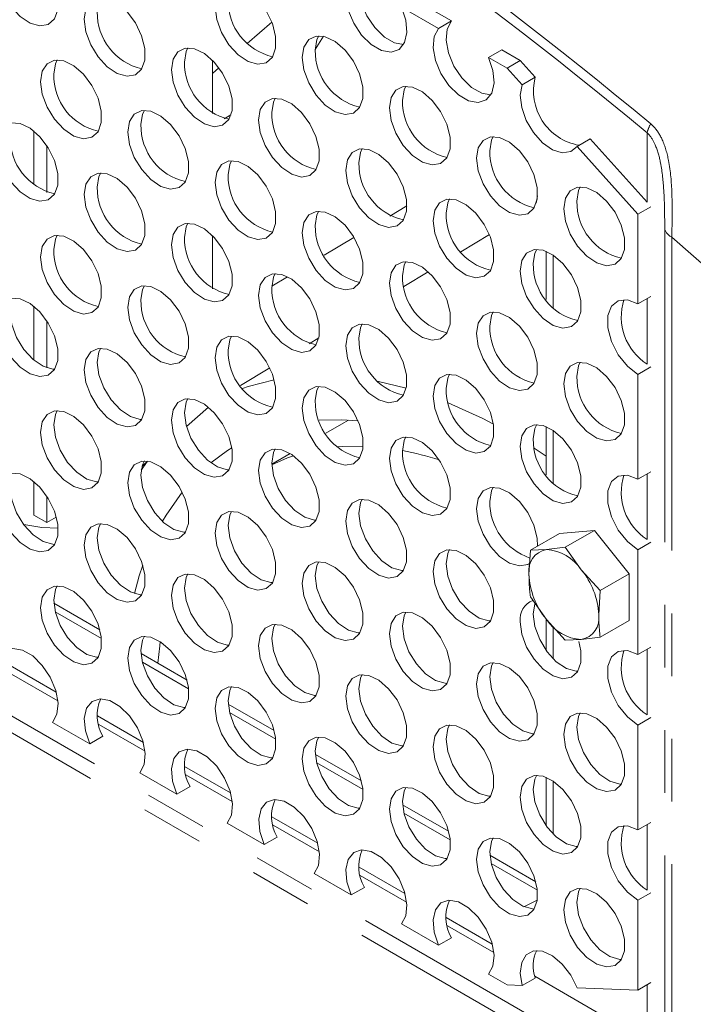
# Model space of a CAD drawing. Units: millimetres. Extents: x 7 to 835, y 10 to 581.
# Drawn here: x 740 to 754, y 520 to 540 of the extents above; entities that cross this region are included whole.
import ezdxf

# ---------------------------------------------------------------- set-up
doc = ezdxf.new("R2010")
doc.units = ezdxf.units.MM
doc.linetypes.add('PHANTOM', pattern=[12.7, 6.35, -1.27, 1.27, -1.27, 1.27, -1.27])

msp = doc.modelspace()

# ---------------------------------------------------------------- linework, layer by layer
at = {"color": 7, "linetype": 'Continuous', "lineweight": 0}
for p, q in [((748.280754, 540.171464), (749.033016, 539.737192)), ((748.015589, 540.018387), (748.767851, 539.584115)), ((745.388537, 539.714804), (744.889121, 539.282929)), ((748.767851, 539.584115), (749.033016, 539.737192)), ((746.270437, 539.155629), (746.433441, 539.427255)), ((750.048521, 539.150954), (749.783356, 538.997877)), ((750.048521, 539.150954), (750.424652, 538.933818)), ((744.184434, 538.94101), (744.184434, 537.864152)), ((749.783356, 538.997877), (750.159487, 538.780741)), ((750.159487, 538.780741), (750.424652, 538.933818)), ((750.424652, 538.933818), (750.727408, 538.596014)), ((744.316303, 538.78758), (744.184434, 538.673545)), ((750.462243, 538.442937), (750.159487, 538.780741)), ((750.727408, 538.596014), (750.462243, 538.442937)), ((744.558015, 537.832932), (744.424946, 537.756724)), ((740.560512, 536.42053), (740.560512, 537.509974)), ((751.579601, 537.196231), (751.844766, 537.349307)), ((751.844766, 537.349307), (752.997457, 536.063178)), ((740.825677, 536.262974), (740.825677, 537.212542)), ((752.811137, 535.822129), (751.579601, 537.196231)), ((750.776858, 536.192977), (750.750272, 536.043186)), ((750.716642, 535.964161), (750.69468, 535.950849)), ((753.072778, 535.973171), (752.811137, 535.822129)), ((752.811137, 535.822129), (752.811137, 534.004226)), ((744.184434, 535.389057), (744.184434, 534.312199)), ((749.799565, 535.408276), (749.220582, 535.057326)), ((750.948488, 535.071059), (750.948488, 534.09015)), ((748.559026, 534.656324), (748.063966, 534.356244)), ((752.811137, 534.004226), (753.072778, 534.155269)), ((740.560512, 532.868577), (740.560512, 533.958021)), ((740.825677, 532.711022), (740.825677, 533.66059)), ((746.343433, 533.313344), (746.148469, 533.195166)), ((745.345672, 532.708551), (744.751276, 532.348258)), ((753.072778, 532.726322), (752.811137, 532.57528)), ((752.811137, 532.57528), (752.811137, 530.452274)), ((747.52538, 532.440598), (748.112402, 532.298382)), ((744.103478, 531.910904), (743.660147, 531.5178)), ((746.846298, 531.596689), (746.480761, 531.385668)), ((746.943829, 531.650913), (746.846298, 531.596689)), ((750.948488, 531.519107), (750.948488, 530.538197)), ((750.709462, 531.078612), (750.948488, 530.919961)), ((745.760758, 530.970019), (745.386858, 530.754172)), ((742.741757, 530.635298), (742.867302, 530.814781)), ((742.870066, 530.817231), (742.759854, 530.719505)), ((752.811137, 530.452274), (753.072778, 530.603316)), ((740.560512, 529.726394), (740.560512, 530.406069)), ((740.825677, 529.573318), (740.825677, 530.108637)), ((740.560512, 529.726394), (740.825677, 529.573318)), ((741.018577, 529.684677), (740.825677, 529.573318)), ((751.220147, 529.351713), (750.630739, 529.011456)), ((751.927254, 529.414939), (751.220147, 529.351713)), ((751.927254, 529.414939), (751.337846, 529.074682)), ((752.63436, 528.535305), (751.927254, 529.414939)), ((751.337846, 529.074682), (750.954982, 529.026148)), ((751.662089, 528.617944), (751.337846, 529.074682)), ((753.072778, 529.17437), (752.811137, 529.023327)), ((750.630739, 529.011456), (750.601428, 528.523105)), ((750.954982, 529.026148), (750.630739, 529.011456)), ((752.811137, 529.023327), (752.811137, 526.900321)), ((752.044953, 528.195048), (751.662089, 528.617944)), ((752.63436, 528.535305), (752.044953, 528.195048)), ((752.63436, 527.592445), (752.63436, 528.535305)), ((752.015642, 527.706697), (752.044953, 528.195048)), ((741.902151, 527.399607), (740.969439, 527.93805)), ((750.630739, 528.068596), (750.954982, 527.611858)), ((750.948488, 527.621005), (750.948488, 526.986245)), ((750.954982, 527.611858), (751.337846, 527.188961)), ((752.63436, 527.592445), (752.044953, 527.252187)), ((751.337846, 527.188961), (751.662089, 527.203654)), ((751.662089, 527.203654), (752.044953, 527.252187)), ((743.669918, 526.379097), (742.737206, 526.91754)), ((752.811137, 526.900321), (753.072778, 527.051364)), ((745.437685, 525.358586), (744.504973, 525.89703)), ((741.696783, 525.089853), (740.944521, 525.524124)), ((753.072778, 525.622417), (752.811137, 525.471375)), ((752.811137, 525.471375), (752.811137, 523.348369)), ((741.961948, 525.242929), (741.696783, 525.089853)), ((747.205452, 524.338076), (746.27274, 524.87652)), ((743.46455, 524.069342), (742.712288, 524.503614)), ((750.948488, 524.415202), (750.948488, 523.434292)), ((743.729715, 524.222419), (743.46455, 524.069342)), ((748.973219, 523.317566), (748.040507, 523.85601)), ((752.811137, 523.348369), (753.072778, 523.499411)), ((745.232317, 523.048832), (744.480055, 523.483104)), ((745.497482, 523.201909), (745.232317, 523.048832)), ((750.740986, 522.297056), (749.808274, 522.835499)), ((747.000084, 522.028322), (746.247822, 522.462594)), ((747.265249, 522.181399), (747.000084, 522.028322)), ((753.072778, 522.070465), (752.811137, 521.919422)), ((752.811137, 521.919422), (752.811137, 520.10152)), ((748.767851, 521.007812), (748.015589, 521.442084)), ((749.033016, 521.160889), (748.767851, 521.007812)), ((750.159487, 520.204438), (749.783356, 520.421574)), ((750.462243, 520.192687), (750.727024, 520.345542)), ((750.159487, 520.204438), (750.462243, 520.192687)), ((751.579601, 520.149319), (752.811137, 520.10152)), ((752.811137, 520.10152), (753.072778, 520.252562))]:
    msp.add_line(p, q, dxfattribs=at)
at = {"color": 8, "linetype": 'PHANTOM', "lineweight": 0}
for p, q in [((752.997457, 536.063178), (752.997457, 537.471615)), ((747.781789, 535.784886), (748.126542, 535.989551)), ((753.354814, 535.524305), (753.354814, 518.661804)), ((746.447669, 534.992875), (747.053188, 535.352346)), ((753.497757, 535.354314), (753.497757, 518.491812)), ((751.094935, 534.992483), (751.094935, 533.916102)), ((745.387201, 534.36332), (745.70629, 534.552749)), ((752.997457, 532.779698), (752.997457, 534.111786)), ((752.78952, 518.33536), (730.003307, 531.489561)), ((751.094935, 531.440531), (751.094935, 530.36415)), ((752.713758, 518.039072), (729.927546, 531.193273)), ((752.997457, 529.227745), (752.997457, 530.559834)), ((741.934551, 527.225836), (740.996369, 527.767437)), ((751.094935, 527.457271), (751.094935, 526.812197)), ((752.997457, 525.675793), (752.997457, 527.007881)), ((743.702318, 526.205326), (742.764136, 526.746927)), ((741.017463, 526.136894), (740.085367, 526.674981)), ((740.111936, 526.504034), (741.050448, 525.962242)), ((745.470085, 525.184816), (744.531903, 525.726417)), ((742.78523, 525.116384), (741.853134, 525.654471)), ((741.879703, 525.483524), (742.818215, 524.941732)), ((747.237852, 524.164305), (746.29967, 524.705907)), ((744.552997, 524.095874), (743.620901, 524.633961)), ((743.647469, 524.463014), (744.585982, 523.921222)), ((751.094935, 524.336625), (751.094935, 523.260245)), ((749.005619, 523.143795), (748.067437, 523.685396)), ((746.320763, 523.075364), (745.388668, 523.613451)), ((745.415236, 523.442503), (746.353749, 522.900712)), ((752.997457, 522.12384), (752.997457, 523.455929)), ((748.08853, 522.054854), (747.156435, 522.592941)), ((750.773386, 522.123285), (749.835204, 522.664886)), ((747.183003, 522.421993), (748.121516, 521.880202)), ((750.498818, 521.789624), (750.770779, 521.925433)), ((749.856297, 521.034343), (748.924202, 521.572431)), ((748.95077, 521.401483), (749.889283, 520.859691)), ((750.718537, 520.380973), (752.978923, 519.07608)), ((752.997457, 519.086783), (752.997457, 520.20908))]:
    msp.add_line(p, q, dxfattribs=at)
at = {"color": 7, "linetype": 'Continuous', "lineweight": 0, "flags": 128}
for points in [[(739.81805, 540.790503), (739.851574, 540.539161), (739.948513, 540.27635), (740.098361, 540.030549), (740.284882, 539.828396), (740.487862, 539.691796), (740.685305, 539.635552), (740.855815, 539.665759), (740.980915, 539.779143), (741.047048, 539.963418), (741.047048, 540.198615), (740.980915, 540.459247), (740.855815, 540.717069), (740.685305, 540.944143), (740.487862, 541.115861), (740.284882, 541.213617), (740.098361, 541.226815), (739.948513, 541.154027), (739.851574, 541.003139), (739.81805, 540.790503)], [(748.057315, 539.25761), (747.876225, 539.292263), (747.669777, 539.411443), (747.474822, 539.602419), (747.313065, 539.84393), (747.202515, 540.109087), (747.15548, 540.368368), (747.177198, 540.592906), (747.265249, 540.757702)], [(744.237467, 540.015203), (744.270991, 539.763861), (744.36793, 539.50105), (744.517779, 539.25525), (744.704299, 539.053097), (744.907279, 538.916496), (745.104722, 538.860252), (745.275232, 538.890459), (745.400332, 539.003844), (745.466466, 539.188119), (745.466466, 539.423316), (745.400332, 539.683947), (745.275232, 539.94177), (745.104722, 540.168843), (744.907279, 540.340562), (744.704299, 540.438318), (744.517779, 540.451516), (744.36793, 540.378728), (744.270991, 540.22784), (744.237467, 540.015203)], [(748.015589, 540.018387), (748.10364, 539.751929), (748.125357, 539.502317), (748.078322, 539.297341), (747.967772, 539.159823), (747.806015, 539.105073), (747.61106, 539.139186), (747.404612, 539.258366), (747.209657, 539.449343), (747.0479, 539.690853), (746.93735, 539.95601), (746.890315, 540.215291), (746.912033, 540.439829), (747.000084, 540.604626)], [(741.585817, 539.769992), (741.619341, 539.51865), (741.71628, 539.255839), (741.866128, 539.010039), (742.052649, 538.807886), (742.255629, 538.671285), (742.453072, 538.615041), (742.623582, 538.645248), (742.748682, 538.758633), (742.814815, 538.942908), (742.814815, 539.178105), (742.748682, 539.438736), (742.623582, 539.696558), (742.453072, 539.923632), (742.255629, 540.095351), (742.052649, 540.193107), (741.866128, 540.206305), (741.71628, 540.133516), (741.619341, 539.982629), (741.585817, 539.769992)], [(749.825082, 538.2371), (749.643992, 538.271753), (749.437544, 538.390932), (749.242589, 538.581909), (749.080832, 538.82342), (748.970282, 539.088576), (748.923247, 539.347857), (748.944965, 539.572396), (749.033016, 539.737192)], [(749.783356, 538.997877), (749.871407, 538.731419), (749.893124, 538.481806), (749.846089, 538.276831), (749.735539, 538.139312), (749.573782, 538.084562), (749.378827, 538.118676), (749.172379, 538.237856), (748.977424, 538.428832), (748.815667, 538.670343), (748.705117, 538.9355), (748.658082, 539.194781), (748.679799, 539.419319), (748.767851, 539.584115)], [(746.005234, 538.994693), (746.038758, 538.743351), (746.135697, 538.48054), (746.285546, 538.23474), (746.472066, 538.032586), (746.675046, 537.895986), (746.872489, 537.839742), (747.042999, 537.869949), (747.168099, 537.983334), (747.234233, 538.167609), (747.234233, 538.402806), (747.168099, 538.663437), (747.042999, 538.921259), (746.872489, 539.148333), (746.675046, 539.320052), (746.472066, 539.417807), (746.285546, 539.431006), (746.135697, 539.358217), (746.038758, 539.207329), (746.005234, 538.994693)], [(746.270399, 539.14777), (746.303923, 539.360406), (746.339639, 539.436217)], [(743.353584, 538.749482), (743.387108, 538.49814), (743.484046, 538.235329), (743.633895, 537.989529), (743.820416, 537.787375), (744.023396, 537.650775), (744.220839, 537.594531), (744.391349, 537.624738), (744.516449, 537.738123), (744.582582, 537.922398), (744.582582, 538.157595), (744.516449, 538.418226), (744.391349, 538.676048), (744.220839, 538.903122), (744.023396, 539.074841), (743.820416, 539.172596), (743.633895, 539.185795), (743.484046, 539.113006), (743.387108, 538.962118), (743.353584, 538.749482)], [(743.618749, 538.902559), (743.652273, 539.115195), (743.687988, 539.191006)], [(740.701933, 538.504271), (740.735457, 538.252929), (740.832396, 537.990118), (740.982245, 537.744318), (741.168765, 537.542164), (741.371745, 537.405564), (741.569188, 537.34932), (741.739698, 537.379527), (741.864798, 537.492912), (741.930932, 537.677187), (741.930932, 537.912384), (741.864798, 538.173015), (741.739698, 538.430837), (741.569188, 538.657911), (741.371745, 538.82963), (741.168765, 538.927385), (740.982245, 538.940584), (740.832396, 538.867795), (740.735457, 538.716907), (740.701933, 538.504271)], [(740.967098, 538.657348), (741.000622, 538.869984), (741.036338, 538.945795)], [(747.773001, 537.974183), (747.806525, 537.722841), (747.903464, 537.46003), (748.053313, 537.21423), (748.239833, 537.012076), (748.442813, 536.875476), (748.640256, 536.819232), (748.810766, 536.849439), (748.935866, 536.962824), (749.002, 537.147099), (749.002, 537.382296), (748.935866, 537.642927), (748.810766, 537.900749), (748.640256, 538.127823), (748.442813, 538.299542), (748.239833, 538.397297), (748.053313, 538.410496), (747.903464, 538.337707), (747.806525, 538.186819), (747.773001, 537.974183)], [(748.038166, 538.12726), (748.07169, 538.339896), (748.107406, 538.415707)], [(750.462243, 538.442937), (750.424781, 538.233903), (750.454059, 537.984766), (750.54692, 537.722407), (750.693344, 537.475132), (750.877534, 537.269621), (751.079615, 537.128046), (751.277786, 537.065682), (751.450666, 537.089258), (751.579601, 537.196231)], [(745.121351, 537.728972), (745.154875, 537.47763), (745.251813, 537.214819), (745.401662, 536.969019), (745.588183, 536.766865), (745.791163, 536.630265), (745.988606, 536.574021), (746.159116, 536.604228), (746.284216, 536.717613), (746.350349, 536.901888), (746.350349, 537.137085), (746.284216, 537.397716), (746.159116, 537.655538), (745.988606, 537.882612), (745.791163, 538.054331), (745.588183, 538.152086), (745.401662, 538.165285), (745.251813, 538.092496), (745.154875, 537.941608), (745.121351, 537.728972)], [(745.386516, 537.882049), (745.42004, 538.094685), (745.455755, 538.170496)], [(742.4697, 537.483761), (742.503224, 537.232419), (742.600163, 536.969608), (742.750012, 536.723808), (742.936532, 536.521654), (743.139512, 536.385054), (743.336955, 536.32881), (743.507465, 536.359017), (743.632565, 536.472402), (743.698699, 536.656677), (743.698699, 536.891874), (743.632565, 537.152505), (743.507465, 537.410327), (743.336955, 537.637401), (743.139512, 537.80912), (742.936532, 537.906875), (742.750012, 537.920074), (742.600163, 537.847285), (742.503224, 537.696397), (742.4697, 537.483761)], [(742.734865, 537.636838), (742.768389, 537.849474), (742.804105, 537.925285)], [(739.81805, 537.23855), (739.851574, 536.987208), (739.948513, 536.724397), (740.098361, 536.478597), (740.284882, 536.276443), (740.487862, 536.139843), (740.685305, 536.083599), (740.855815, 536.113806), (740.980915, 536.227191), (741.047048, 536.411466), (741.047048, 536.646663), (740.980915, 536.907294), (740.855815, 537.165116), (740.685305, 537.39219), (740.487862, 537.563909), (740.284882, 537.661664), (740.098361, 537.674863), (739.948513, 537.602074), (739.851574, 537.451186), (739.81805, 537.23855)], [(749.540768, 536.953673), (749.574292, 536.702331), (749.671231, 536.43952), (749.82108, 536.19372), (750.0076, 535.991566), (750.21058, 535.854966), (750.408023, 535.798722), (750.578533, 535.828929), (750.703633, 535.942314), (750.769767, 536.126589), (750.769767, 536.361786), (750.703633, 536.622417), (750.578533, 536.880239), (750.408023, 537.107313), (750.21058, 537.279032), (750.0076, 537.376787), (749.82108, 537.389986), (749.671231, 537.317197), (749.574292, 537.166309), (749.540768, 536.953673)], [(749.805933, 537.10675), (749.839457, 537.319386), (749.875173, 537.395197)], [(746.889118, 536.708462), (746.922642, 536.45712), (747.01958, 536.194309), (747.169429, 535.948509), (747.35595, 535.746355), (747.55893, 535.609755), (747.756373, 535.553511), (747.926883, 535.583718), (748.051983, 535.697103), (748.118116, 535.881378), (748.118116, 536.116575), (748.051983, 536.377206), (747.926883, 536.635028), (747.756373, 536.862102), (747.55893, 537.033821), (747.35595, 537.131576), (747.169429, 537.144775), (747.01958, 537.071986), (746.922642, 536.921098), (746.889118, 536.708462)], [(747.154283, 536.861539), (747.187807, 537.074175), (747.223522, 537.149986)], [(744.237467, 536.463251), (744.270991, 536.211909), (744.36793, 535.949098), (744.517779, 535.703298), (744.704299, 535.501144), (744.907279, 535.364544), (745.104722, 535.3083), (745.275232, 535.338507), (745.400332, 535.451892), (745.466466, 535.636167), (745.466466, 535.871364), (745.400332, 536.131995), (745.275232, 536.389817), (745.104722, 536.616891), (744.907279, 536.78861), (744.704299, 536.886365), (744.517779, 536.899564), (744.36793, 536.826775), (744.270991, 536.675887), (744.237467, 536.463251)], [(744.502632, 536.616327), (744.536156, 536.828964), (744.571872, 536.904775)], [(741.585817, 536.21804), (741.619341, 535.966698), (741.71628, 535.703887), (741.866128, 535.458086), (742.052649, 535.255933), (742.255629, 535.119333), (742.453072, 535.063089), (742.623582, 535.093296), (742.748682, 535.206681), (742.814815, 535.390956), (742.814815, 535.626153), (742.748682, 535.886784), (742.623582, 536.144606), (742.453072, 536.37168), (742.255629, 536.543399), (742.052649, 536.641154), (741.866128, 536.654353), (741.71628, 536.581564), (741.619341, 536.430676), (741.585817, 536.21804)], [(741.850982, 536.371116), (741.884506, 536.583753), (741.920221, 536.659564)], [(751.308535, 535.933163), (751.342059, 535.681821), (751.438998, 535.41901), (751.588847, 535.17321), (751.775367, 534.971056), (751.978347, 534.834456), (752.17579, 534.778212), (752.3463, 534.808419), (752.4714, 534.921804), (752.537533, 535.106079), (752.537533, 535.341276), (752.4714, 535.601907), (752.3463, 535.859729), (752.17579, 536.086803), (751.978347, 536.258522), (751.775367, 536.356277), (751.588847, 536.369476), (751.438998, 536.296687), (751.342059, 536.145799), (751.308535, 535.933163)], [(751.5737, 536.086239), (751.607224, 536.298876), (751.64294, 536.374687)], [(748.656885, 535.687952), (748.690409, 535.43661), (748.787347, 535.173799), (748.937196, 534.927998), (749.123717, 534.725845), (749.326696, 534.589245), (749.524139, 534.533001), (749.69465, 534.563208), (749.81975, 534.676593), (749.885883, 534.860868), (749.885883, 535.096065), (749.81975, 535.356696), (749.69465, 535.614518), (749.524139, 535.841592), (749.326696, 536.013311), (749.123717, 536.111066), (748.937196, 536.124264), (748.787347, 536.051476), (748.690409, 535.900588), (748.656885, 535.687952)], [(748.92205, 535.841028), (748.955574, 536.053665), (748.991289, 536.129476)], [(746.005234, 535.442741), (746.038758, 535.191399), (746.135697, 534.928588), (746.285546, 534.682787), (746.472066, 534.480634), (746.675046, 534.344034), (746.872489, 534.28779), (747.042999, 534.317997), (747.168099, 534.431381), (747.234233, 534.615657), (747.234233, 534.850854), (747.168099, 535.111485), (747.042999, 535.369307), (746.872489, 535.596381), (746.675046, 535.7681), (746.472066, 535.865855), (746.285546, 535.879053), (746.135697, 535.806265), (746.038758, 535.655377), (746.005234, 535.442741)], [(746.270399, 535.595817), (746.303923, 535.808453), (746.339639, 535.884265)], [(743.353584, 535.19753), (743.387108, 534.946188), (743.484046, 534.683377), (743.633895, 534.437576), (743.820416, 534.235423), (744.023396, 534.098823), (744.220839, 534.042579), (744.391349, 534.072786), (744.516449, 534.18617), (744.582582, 534.370446), (744.582582, 534.605643), (744.516449, 534.866274), (744.391349, 535.124096), (744.220839, 535.35117), (744.023396, 535.522889), (743.820416, 535.620644), (743.633895, 535.633842), (743.484046, 535.561054), (743.387108, 535.410166), (743.353584, 535.19753)], [(743.618749, 535.350606), (743.652273, 535.563242), (743.687988, 535.639054)], [(740.701933, 534.952319), (740.735457, 534.700977), (740.832396, 534.438166), (740.982245, 534.192365), (741.168765, 533.990212), (741.371745, 533.853612), (741.569188, 533.797368), (741.739698, 533.827575), (741.864798, 533.940959), (741.930932, 534.125235), (741.930932, 534.360431), (741.864798, 534.621063), (741.739698, 534.878885), (741.569188, 535.105959), (741.371745, 535.277678), (741.168765, 535.375433), (740.982245, 535.388631), (740.832396, 535.315843), (740.735457, 535.164955), (740.701933, 534.952319)], [(740.967098, 535.105395), (741.000622, 535.318031), (741.036338, 535.393843)], [(750.424652, 534.667442), (750.458176, 534.4161), (750.555114, 534.153289), (750.704963, 533.907488), (750.891484, 533.705335), (751.094463, 533.568735), (751.291906, 533.512491), (751.462417, 533.542698), (751.587517, 533.656082), (751.65365, 533.840358), (751.65365, 534.075555), (751.587517, 534.336186), (751.462417, 534.594008), (751.291906, 534.821082), (751.094463, 534.992801), (750.891484, 535.090556), (750.704963, 535.103754), (750.555114, 535.030966), (750.458176, 534.880078), (750.424652, 534.667442)], [(750.689817, 534.820518), (750.723341, 535.033154), (750.759056, 535.108966)], [(747.773001, 534.422231), (747.806525, 534.170889), (747.903464, 533.908078), (748.053313, 533.662277), (748.239833, 533.460124), (748.442813, 533.323524), (748.640256, 533.26728), (748.810766, 533.297487), (748.935866, 533.410871), (749.002, 533.595147), (749.002, 533.830343), (748.935866, 534.090975), (748.810766, 534.348797), (748.640256, 534.575871), (748.442813, 534.747589), (748.239833, 534.845345), (748.053313, 534.858543), (747.903464, 534.785755), (747.806525, 534.634867), (747.773001, 534.422231)], [(748.038166, 534.575307), (748.07169, 534.787943), (748.107406, 534.863755)], [(745.121351, 534.17702), (745.154875, 533.925678), (745.251813, 533.662867), (745.401662, 533.417066), (745.588183, 533.214913), (745.791163, 533.078313), (745.988606, 533.022069), (746.159116, 533.052276), (746.284216, 533.16566), (746.350349, 533.349936), (746.350349, 533.585132), (746.284216, 533.845764), (746.159116, 534.103586), (745.988606, 534.33066), (745.791163, 534.502378), (745.588183, 534.600134), (745.401662, 534.613332), (745.251813, 534.540544), (745.154875, 534.389656), (745.121351, 534.17702)], [(745.386516, 534.330096), (745.42004, 534.542732), (745.455755, 534.618544)], [(742.4697, 533.931809), (742.503224, 533.680467), (742.600163, 533.417656), (742.750012, 533.171855), (742.936532, 532.969702), (743.139512, 532.833102), (743.336955, 532.776858), (743.507465, 532.807065), (743.632565, 532.920449), (743.698699, 533.104724), (743.698699, 533.339921), (743.632565, 533.600553), (743.507465, 533.858375), (743.336955, 534.085449), (743.139512, 534.257167), (742.936532, 534.354923), (742.750012, 534.368121), (742.600163, 534.295333), (742.503224, 534.144445), (742.4697, 533.931809)], [(742.734865, 534.084885), (742.768389, 534.297521), (742.804105, 534.373333)], [(739.81805, 533.686598), (739.851574, 533.899234), (739.948513, 534.050122), (740.098361, 534.12291), (740.284882, 534.109712), (740.487862, 534.011956), (740.685305, 533.840237), (740.855815, 533.613164), (740.980915, 533.355341), (741.047048, 533.09471), (741.047048, 532.859513), (740.980915, 532.675238), (740.855815, 532.561853), (740.685305, 532.531646), (740.487862, 532.58789), (740.284882, 532.724491), (740.098361, 532.926644), (739.948513, 533.172444), (739.851574, 533.435256), (739.81805, 533.686598)], [(752.811137, 532.57528), (752.599523, 532.74053), (752.413432, 532.972025), (752.275311, 533.241842), (752.201818, 533.517438), (752.201818, 533.765572), (752.275311, 533.956315), (752.413432, 534.066661), (752.599523, 534.083301), (752.811137, 534.004226)], [(740.083215, 533.839674), (740.116739, 533.588332), (740.213678, 533.325521), (740.363526, 533.079721), (740.550047, 532.877567), (740.753027, 532.740967), (740.95047, 532.684723), (740.986247, 532.683793)], [(749.540768, 533.401721), (749.574292, 533.150379), (749.671231, 532.887568), (749.82108, 532.641767), (750.0076, 532.439614), (750.21058, 532.303013), (750.408023, 532.246769), (750.578533, 532.276977), (750.703633, 532.390361), (750.769767, 532.574636), (750.769767, 532.809833), (750.703633, 533.070464), (750.578533, 533.328287), (750.408023, 533.555361), (750.21058, 533.727079), (750.0076, 533.824835), (749.82108, 533.838033), (749.671231, 533.765245), (749.574292, 533.614357), (749.540768, 533.401721)], [(749.805933, 533.554797), (749.839457, 533.767433), (749.875173, 533.843244)], [(746.889118, 533.156509), (746.922642, 532.905167), (747.01958, 532.642356), (747.169429, 532.396556), (747.35595, 532.194403), (747.55893, 532.057802), (747.756373, 532.001558), (747.926883, 532.031765), (748.051983, 532.14515), (748.118116, 532.329425), (748.118116, 532.564622), (748.051983, 532.825253), (747.926883, 533.083076), (747.756373, 533.310149), (747.55893, 533.481868), (747.35595, 533.579624), (747.169429, 533.592822), (747.01958, 533.520034), (746.922642, 533.369146), (746.889118, 533.156509)], [(747.154283, 533.309586), (747.187807, 533.522222), (747.223522, 533.598033)], [(744.237467, 532.911298), (744.270991, 532.659956), (744.36793, 532.397145), (744.517779, 532.151345), (744.704299, 531.949192), (744.907279, 531.812591), (745.104722, 531.756347), (745.275232, 531.786554), (745.400332, 531.899939), (745.466466, 532.084214), (745.466466, 532.319411), (745.400332, 532.580042), (745.275232, 532.837864), (745.104722, 533.064938), (744.907279, 533.236657), (744.704299, 533.334413), (744.517779, 533.347611), (744.36793, 533.274822), (744.270991, 533.123935), (744.237467, 532.911298)], [(744.502632, 533.064375), (744.536156, 533.277011), (744.571872, 533.352822)], [(741.585817, 532.666087), (741.619341, 532.878724), (741.71628, 533.029611), (741.866128, 533.1024), (742.052649, 533.089201), (742.255629, 532.991446), (742.453072, 532.819727), (742.623582, 532.592653), (742.748682, 532.334831), (742.814815, 532.0742), (742.814815, 531.839003), (742.748682, 531.654728), (742.623582, 531.541343), (742.453072, 531.511136), (742.255629, 531.56738), (742.052649, 531.70398), (741.866128, 531.906134), (741.71628, 532.151934), (741.619341, 532.414745), (741.585817, 532.666087)], [(741.920221, 533.107611), (741.884506, 533.0318), (741.850982, 532.819164)], [(741.850982, 532.819164), (741.884506, 532.567822), (741.981445, 532.305011), (742.131293, 532.05921), (742.317814, 531.857057), (742.520794, 531.720457), (742.718237, 531.664213), (742.754014, 531.663283)], [(751.308535, 532.38121), (751.342059, 532.129868), (751.438998, 531.867057), (751.588847, 531.621257), (751.775367, 531.419103), (751.978347, 531.282503), (752.17579, 531.226259), (752.3463, 531.256466), (752.4714, 531.369851), (752.537533, 531.554126), (752.537533, 531.789323), (752.4714, 532.049954), (752.3463, 532.307776), (752.17579, 532.53485), (751.978347, 532.706569), (751.775367, 532.804325), (751.588847, 532.817523), (751.438998, 532.744734), (751.342059, 532.593847), (751.308535, 532.38121)], [(751.5737, 532.534287), (751.607224, 532.746923), (751.64294, 532.822734)], [(744.79631, 532.286902), (744.911633, 532.327307), (745.43668, 532.466244)], [(748.656885, 532.135999), (748.690409, 531.884657), (748.787347, 531.621846), (748.937196, 531.376046), (749.123717, 531.173892), (749.326696, 531.037292), (749.524139, 530.981048), (749.69465, 531.011255), (749.81975, 531.12464), (749.885883, 531.308915), (749.885883, 531.544112), (749.81975, 531.804743), (749.69465, 532.062565), (749.524139, 532.289639), (749.326696, 532.461358), (749.123717, 532.559113), (748.937196, 532.572312), (748.787347, 532.499523), (748.690409, 532.348635), (748.656885, 532.135999)], [(748.92205, 532.289076), (748.955574, 532.501712), (748.991289, 532.577523)], [(746.005234, 531.890788), (746.038758, 531.639446), (746.135697, 531.376635), (746.285546, 531.130835), (746.472066, 530.928681), (746.675046, 530.792081), (746.872489, 530.735837), (747.042999, 530.766044), (747.168099, 530.879429), (747.234233, 531.063704), (747.234233, 531.298901), (747.168099, 531.559532), (747.042999, 531.817354), (746.872489, 532.044428), (746.675046, 532.216147), (746.472066, 532.313902), (746.285546, 532.327101), (746.135697, 532.254312), (746.038758, 532.103424), (746.005234, 531.890788)], [(746.270399, 532.043865), (746.303923, 532.256501), (746.339639, 532.332312)], [(743.353584, 531.645577), (743.387108, 531.858213), (743.484046, 532.009101), (743.633895, 532.08189), (743.820416, 532.068691), (744.023396, 531.970936), (744.220839, 531.799217), (744.391349, 531.572143), (744.516449, 531.314321), (744.582582, 531.05369), (744.582582, 530.818493), (744.516449, 530.634218), (744.391349, 530.520833), (744.220839, 530.490626), (744.023396, 530.54687), (743.820416, 530.68347), (743.633895, 530.885624), (743.484046, 531.131424), (743.387108, 531.394235), (743.353584, 531.645577)], [(743.687988, 532.087101), (743.652273, 532.01129), (743.618749, 531.798654)], [(748.965503, 532.000962), (749.668494, 531.679034), (749.882477, 531.567611)], [(740.701933, 531.400366), (740.735457, 531.613002), (740.832396, 531.76389), (740.982245, 531.836679), (741.168765, 531.82348), (741.371745, 531.725725), (741.569188, 531.554006), (741.739698, 531.326932), (741.864798, 531.06911), (741.930932, 530.808479), (741.930932, 530.573282), (741.864798, 530.389007), (741.739698, 530.275622), (741.569188, 530.245415), (741.371745, 530.301659), (741.168765, 530.438259), (740.982245, 530.640413), (740.832396, 530.886213), (740.735457, 531.149024), (740.701933, 531.400366)], [(741.036338, 531.84189), (741.000622, 531.766079), (740.967098, 531.553443)], [(743.618749, 531.798654), (743.652273, 531.547312), (743.749212, 531.284501), (743.89906, 531.0387), (744.085581, 530.836547), (744.288561, 530.699947), (744.486004, 530.643703), (744.521781, 530.642773)], [(740.967098, 531.553443), (741.000622, 531.302101), (741.097561, 531.03929), (741.24741, 530.793489), (741.43393, 530.591336), (741.63691, 530.454736), (741.834353, 530.398492), (741.870131, 530.397562)], [(746.350963, 531.644818), (746.803996, 531.656003), (747.136627, 531.637632)], [(750.424652, 531.115489), (750.458176, 530.864147), (750.555114, 530.601336), (750.704963, 530.355536), (750.891484, 530.153382), (751.094463, 530.016782), (751.291906, 529.960538), (751.462417, 529.990745), (751.587517, 530.10413), (751.65365, 530.288405), (751.65365, 530.523602), (751.587517, 530.784233), (751.462417, 531.042055), (751.291906, 531.269129), (751.094463, 531.440848), (750.891484, 531.538603), (750.704963, 531.551802), (750.555114, 531.479013), (750.458176, 531.328125), (750.424652, 531.115489)], [(750.689817, 531.268566), (750.723341, 531.481202), (750.759056, 531.557013)], [(747.773001, 530.870278), (747.806525, 530.618936), (747.903464, 530.356125), (748.053313, 530.110325), (748.239833, 529.908171), (748.442813, 529.771571), (748.640256, 529.715327), (748.810766, 529.745534), (748.935866, 529.858919), (749.002, 530.043194), (749.002, 530.278391), (748.935866, 530.539022), (748.810766, 530.796844), (748.640256, 531.023918), (748.442813, 531.195637), (748.239833, 531.293392), (748.053313, 531.306591), (747.903464, 531.233802), (747.806525, 531.082914), (747.773001, 530.870278)], [(748.038166, 531.023355), (748.07169, 531.235991), (748.107406, 531.311802)], [(744.149865, 530.784772), (744.490293, 531.035032), (744.577116, 531.089864)], [(745.455755, 531.066591), (745.42004, 530.99078), (745.386516, 530.778144)], [(746.708623, 531.107489), (746.821105, 531.115931), (747.240789, 531.121831)], [(745.121351, 530.625067), (745.154875, 530.837703), (745.251813, 530.988591), (745.401662, 531.06138), (745.588183, 531.048181), (745.791163, 530.950426), (745.988606, 530.778707), (746.159116, 530.551633), (746.284216, 530.293811), (746.350349, 530.03318), (746.350349, 529.797983), (746.284216, 529.613708), (746.159116, 529.500323), (745.988606, 529.470116), (745.791163, 529.52636), (745.588183, 529.66296), (745.401662, 529.865114), (745.251813, 530.110914), (745.154875, 530.373725), (745.121351, 530.625067)], [(745.387141, 530.745663), (745.707821, 530.88417), (745.825799, 530.925979)], [(742.4697, 530.379856), (742.503224, 530.592492), (742.600163, 530.74338), (742.750012, 530.816169), (742.936532, 530.80297), (743.139512, 530.705215), (743.336955, 530.533496), (743.507465, 530.306422), (743.632565, 530.0486), (743.698699, 529.787969), (743.698699, 529.552772), (743.632565, 529.368497), (743.507465, 529.255112), (743.336955, 529.224905), (743.139512, 529.281149), (742.936532, 529.417749), (742.750012, 529.619903), (742.600163, 529.865703), (742.503224, 530.128514), (742.4697, 530.379856)], [(742.804105, 530.82138), (742.768389, 530.745569), (742.734865, 530.532933)], [(745.386516, 530.778144), (745.42004, 530.526802), (745.516978, 530.263991), (745.666827, 530.01819), (745.853348, 529.816037), (746.056328, 529.679437), (746.253771, 529.623193), (746.289548, 529.622263)], [(739.81805, 530.134645), (739.851574, 530.347281), (739.948513, 530.498169), (740.098361, 530.570958), (740.284882, 530.557759), (740.487862, 530.460004), (740.685305, 530.288285), (740.855815, 530.061211), (740.980915, 529.803389), (741.047048, 529.542758), (741.047048, 529.307561), (740.980915, 529.123286), (740.855815, 529.009901), (740.685305, 528.979694), (740.487862, 529.035938), (740.284882, 529.172538), (740.098361, 529.374692), (739.948513, 529.620492), (739.851574, 529.883303), (739.81805, 530.134645)], [(742.734865, 530.532933), (742.768389, 530.281591), (742.865328, 530.01878), (743.015177, 529.772979), (743.201697, 529.570826), (743.404677, 529.434226), (743.60212, 529.377982), (743.637898, 529.377051)], [(752.811137, 529.023327), (752.599523, 529.188578), (752.413432, 529.420072), (752.275311, 529.68989), (752.201818, 529.965486), (752.201818, 530.21362), (752.275311, 530.404363), (752.413432, 530.514709), (752.599523, 530.531348), (752.811137, 530.452274)], [(740.083215, 530.287721), (740.116739, 530.03638), (740.213678, 529.773568), (740.363526, 529.527768), (740.550047, 529.325615), (740.753027, 529.189014), (740.95047, 529.13277), (740.986247, 529.13184)], [(750.777237, 529.096027), (750.769767, 529.257881), (750.703633, 529.518512), (750.578533, 529.776334), (750.408023, 530.003408), (750.21058, 530.175127), (750.0076, 530.272882), (749.82108, 530.286081), (749.671231, 530.213292), (749.574292, 530.062404), (749.540768, 529.849768), (749.540768, 529.849768)], [(749.805933, 530.002845), (749.839457, 530.215481), (749.875173, 530.291292)], [(743.171041, 529.598464), (743.243876, 529.722857), (743.570339, 530.192552)], [(746.889118, 529.604557), (746.922642, 529.817193), (747.01958, 529.968081), (747.169429, 530.04087), (747.35595, 530.027671), (747.55893, 529.929916), (747.756373, 529.758197), (747.926883, 529.531123), (748.051983, 529.273301), (748.118116, 529.01267), (748.118116, 528.777473), (748.051983, 528.593198), (747.926883, 528.479813), (747.756373, 528.449606), (747.55893, 528.50585), (747.35595, 528.64245), (747.169429, 528.844604), (747.01958, 529.090404), (746.922642, 529.353215), (746.889118, 529.604557)], [(747.223522, 530.046081), (747.187807, 529.97027), (747.154283, 529.757633)], [(744.237467, 529.359346), (744.270991, 529.571982), (744.36793, 529.72287), (744.517779, 529.795659), (744.704299, 529.78246), (744.907279, 529.684705), (745.104722, 529.512986), (745.275232, 529.285912), (745.400332, 529.02809), (745.466466, 528.767459), (745.466466, 528.532262), (745.400332, 528.347987), (745.275232, 528.234602), (745.104722, 528.204395), (744.907279, 528.260639), (744.704299, 528.397239), (744.517779, 528.599392), (744.36793, 528.845193), (744.270991, 529.108004), (744.237467, 529.359346)], [(744.571872, 529.80087), (744.536156, 529.725059), (744.502632, 529.512422)], [(747.154283, 529.757633), (747.187807, 529.506291), (747.284745, 529.24348), (747.434594, 528.99768), (747.621115, 528.795527), (747.824095, 528.658926), (748.021538, 528.602682), (748.057315, 528.601752)], [(749.540768, 529.849768), (749.574292, 529.598426), (749.671231, 529.335615), (749.82108, 529.089815), (750.0076, 528.887661), (750.21058, 528.751061), (750.408023, 528.694817), (750.578533, 528.725024), (750.596951, 528.734797)], [(740.359118, 529.53367), (740.725026, 529.472507), (741.054402, 529.463206)], [(741.585817, 529.114135), (741.619341, 529.326771), (741.71628, 529.477659), (741.866128, 529.550447), (742.052649, 529.537249), (742.255629, 529.439494), (742.453072, 529.267775), (742.623582, 529.040701), (742.748682, 528.782879), (742.814815, 528.522248), (742.814815, 528.287051), (742.748682, 528.102775), (742.623582, 527.989391), (742.453072, 527.959184), (742.255629, 528.015428), (742.052649, 528.152028), (741.866128, 528.354181), (741.71628, 528.599982), (741.619341, 528.862793), (741.585817, 529.114135)], [(741.920221, 529.555659), (741.884506, 529.479848), (741.850982, 529.267211)], [(744.502632, 529.512422), (744.536156, 529.26108), (744.633095, 528.998269), (744.782944, 528.752469), (744.969464, 528.550315), (745.172444, 528.413715), (745.369887, 528.357471), (745.405665, 528.356541)], [(741.850982, 529.267211), (741.884506, 529.015869), (741.981445, 528.753058), (742.131293, 528.507258), (742.317814, 528.305104), (742.520794, 528.168504), (742.718237, 528.11226), (742.754014, 528.11133)], [(748.656885, 528.584047), (748.690409, 528.796683), (748.787347, 528.947571), (748.937196, 529.020359), (749.123717, 529.007161), (749.326696, 528.909406), (749.524139, 528.737687), (749.69465, 528.510613), (749.81975, 528.252791), (749.885883, 527.99216), (749.885883, 527.756963), (749.81975, 527.572687), (749.69465, 527.459303), (749.524139, 527.429096), (749.326696, 527.48534), (749.123717, 527.62194), (748.937196, 527.824093), (748.787347, 528.069894), (748.690409, 528.332705), (748.656885, 528.584047)], [(748.991289, 529.025571), (748.955574, 528.949759), (748.92205, 528.737123)], [(742.601525, 528.135864), (742.701582, 528.49548), (742.772716, 528.711771)], [(746.005234, 528.338836), (746.038758, 528.551472), (746.135697, 528.70236), (746.285546, 528.775148), (746.472066, 528.76195), (746.675046, 528.664195), (746.872489, 528.492476), (747.042999, 528.265402), (747.168099, 528.00758), (747.234233, 527.746949), (747.234233, 527.511752), (747.168099, 527.327476), (747.042999, 527.214092), (746.872489, 527.183885), (746.675046, 527.240129), (746.472066, 527.376729), (746.285546, 527.578882), (746.135697, 527.824683), (746.038758, 528.087494), (746.005234, 528.338836)], [(746.339639, 528.78036), (746.303923, 528.704548), (746.270399, 528.491912)], [(748.92205, 528.737123), (748.955574, 528.485781), (749.052512, 528.22297), (749.202361, 527.97717), (749.388882, 527.775016), (749.591862, 527.638416), (749.789305, 527.582172), (749.825082, 527.581242)], [(743.353584, 528.093625), (743.387108, 528.306261), (743.484046, 528.457149), (743.633895, 528.529937), (743.820416, 528.516739), (744.023396, 528.418983), (744.220839, 528.247265), (744.391349, 528.020191), (744.516449, 527.762369), (744.582582, 527.501737), (744.582582, 527.266541), (744.516449, 527.082265), (744.391349, 526.968881), (744.220839, 526.938674), (744.023396, 526.994918), (743.820416, 527.131518), (743.633895, 527.333671), (743.484046, 527.579472), (743.387108, 527.842283), (743.353584, 528.093625)], [(743.687988, 528.535149), (743.652273, 528.459337), (743.618749, 528.246701)], [(746.270399, 528.491912), (746.303923, 528.24057), (746.400862, 527.977759), (746.550711, 527.731959), (746.737231, 527.529805), (746.940211, 527.393205), (747.137654, 527.336961), (747.173432, 527.336031)], [(740.701933, 527.848414), (740.735457, 528.06105), (740.832396, 528.211938), (740.982245, 528.284726), (741.168765, 528.271528), (741.371745, 528.173772), (741.569188, 528.002054), (741.739698, 527.77498), (741.864798, 527.517158), (741.930932, 527.256526), (741.930932, 527.02133), (741.864798, 526.837054), (741.739698, 526.72367), (741.569188, 526.693463), (741.371745, 526.749707), (741.168765, 526.886307), (740.982245, 527.08846), (740.832396, 527.334261), (740.735457, 527.597072), (740.701933, 527.848414)], [(741.036338, 528.289938), (741.000622, 528.214126), (740.967098, 528.00149)], [(743.618749, 528.246701), (743.652273, 527.995359), (743.749212, 527.732548), (743.89906, 527.486748), (744.085581, 527.284594), (744.288561, 527.147994), (744.486004, 527.09175), (744.521781, 527.09082)], [(740.967098, 528.00149), (741.000622, 527.750148), (741.097561, 527.487337), (741.24741, 527.241537), (741.43393, 527.039383), (741.63691, 526.902783), (741.834353, 526.846539), (741.870131, 526.845609)], [(750.725034, 527.933892), (750.723341, 527.929249), (750.689817, 527.716613)], [(747.773001, 527.318326), (747.806525, 527.530962), (747.903464, 527.68185), (748.053313, 527.754638), (748.239833, 527.74144), (748.442813, 527.643684), (748.640256, 527.471966), (748.810766, 527.244892), (748.935866, 526.98707), (749.002, 526.726438), (749.002, 526.491242), (748.935866, 526.306966), (748.810766, 526.193582), (748.640256, 526.163375), (748.442813, 526.219619), (748.239833, 526.356219), (748.053313, 526.558372), (747.903464, 526.804173), (747.806525, 527.066984), (747.773001, 527.318326)], [(748.107406, 527.75985), (748.07169, 527.684038), (748.038166, 527.471402)], [(750.689817, 527.716613), (750.723341, 527.465271), (750.820279, 527.20246), (750.970128, 526.95666), (751.156649, 526.754506), (751.359628, 526.617906), (751.557071, 526.561662), (751.592849, 526.560732)], [(745.121351, 527.073115), (745.154875, 527.285751), (745.251813, 527.436639), (745.401662, 527.509427), (745.588183, 527.496229), (745.791163, 527.398473), (745.988606, 527.226755), (746.159116, 526.999681), (746.284216, 526.741859), (746.350349, 526.481227), (746.350349, 526.24603), (746.284216, 526.061755), (746.159116, 525.948371), (745.988606, 525.918164), (745.791163, 525.974408), (745.588183, 526.111008), (745.401662, 526.313161), (745.251813, 526.558962), (745.154875, 526.821773), (745.121351, 527.073115)], [(745.455755, 527.514639), (745.42004, 527.438827), (745.386516, 527.226191)], [(751.61155, 527.161177), (751.65365, 526.971649), (751.65365, 526.736453), (751.587517, 526.552177), (751.462417, 526.438793), (751.291906, 526.408586), (751.094463, 526.46483), (750.891484, 526.60143), (750.704963, 526.803583), (750.555114, 527.049384), (750.458176, 527.312195), (750.424652, 527.563537), (750.424652, 527.563537)], [(748.038166, 527.471402), (748.07169, 527.22006), (748.168629, 526.957249), (748.318478, 526.711449), (748.504998, 526.509295), (748.707978, 526.372695), (748.905421, 526.316451), (748.941199, 526.315521)], [(742.4697, 526.827903), (742.503224, 527.04054), (742.600163, 527.191428), (742.750012, 527.264216), (742.936532, 527.251018), (743.139512, 527.153262), (743.336955, 526.981543), (743.507465, 526.75447), (743.632565, 526.496647), (743.698699, 526.236016), (743.698699, 526.000819), (743.632565, 525.816544), (743.507465, 525.703159), (743.336955, 525.672952), (743.139512, 525.729196), (742.936532, 525.865797), (742.750012, 526.06795), (742.600163, 526.31375), (742.503224, 526.576562), (742.4697, 526.827903)], [(742.804105, 527.269427), (742.768389, 527.193616), (742.734865, 526.98098)], [(743.074457, 526.722849), (743.115392, 527.07892), (743.12722, 527.161392)], [(745.386516, 527.226191), (745.42004, 526.974849), (745.516978, 526.712038), (745.666827, 526.466238), (745.853348, 526.264084), (746.056328, 526.127484), (746.253771, 526.07124), (746.289548, 526.07031)], [(739.929016, 526.110363), (739.840965, 526.376821), (739.819248, 526.626433), (739.866282, 526.831409), (739.976832, 526.968927), (740.13859, 527.023677), (740.333545, 526.989563), (740.539992, 526.870384), (740.734947, 526.679407), (740.896704, 526.437896), (741.007254, 526.17274), (741.054289, 525.913459), (741.032572, 525.688921), (740.944521, 525.524124)], [(742.734865, 526.98098), (742.768389, 526.729638), (742.865328, 526.466827), (743.015177, 526.221027), (743.201697, 526.018873), (743.404677, 525.882273), (743.60212, 525.826029), (743.637898, 525.825099)], [(752.811137, 526.900321), (752.599523, 526.979395), (752.413432, 526.962756), (752.275311, 526.85241), (752.201818, 526.661667), (752.201818, 526.413533), (752.275311, 526.137937), (752.413432, 525.86812), (752.599523, 525.636625), (752.811137, 525.471375)], [(749.540768, 526.297815), (749.574292, 526.510452), (749.671231, 526.66134), (749.82108, 526.734128), (750.0076, 526.72093), (750.21058, 526.623174), (750.408023, 526.451455), (750.578533, 526.224381), (750.703633, 525.966559), (750.769767, 525.705928), (750.769767, 525.470731), (750.703633, 525.286456), (750.578533, 525.173071), (750.408023, 525.142864), (750.21058, 525.199108), (750.0076, 525.335709), (749.82108, 525.537862), (749.671231, 525.783662), (749.574292, 526.046473), (749.540768, 526.297815)], [(749.875173, 526.739339), (749.839457, 526.663528), (749.805933, 526.450892)], [(746.889118, 526.052604), (746.922642, 526.265241), (747.01958, 526.416128), (747.169429, 526.488917), (747.35595, 526.475719), (747.55893, 526.377963), (747.756373, 526.206244), (747.926883, 525.97917), (748.051983, 525.721348), (748.118116, 525.460717), (748.118116, 525.22552), (748.051983, 525.041245), (747.926883, 524.92786), (747.756373, 524.897653), (747.55893, 524.953897), (747.35595, 525.090497), (747.169429, 525.292651), (747.01958, 525.538451), (746.922642, 525.801262), (746.889118, 526.052604)], [(747.223522, 526.494128), (747.187807, 526.418317), (747.154283, 526.205681)], [(749.805933, 526.450892), (749.839457, 526.19955), (749.936396, 525.936739), (750.086245, 525.690939), (750.272765, 525.488785), (750.475745, 525.352185), (750.673188, 525.295941), (750.708966, 525.295011)], [(744.237467, 525.807393), (744.270991, 526.02003), (744.36793, 526.170917), (744.517779, 526.243706), (744.704299, 526.230507), (744.907279, 526.132752), (745.104722, 525.961033), (745.275232, 525.733959), (745.400332, 525.476137), (745.466466, 525.215506), (745.466466, 524.980309), (745.400332, 524.796034), (745.275232, 524.682649), (745.104722, 524.652442), (744.907279, 524.708686), (744.704299, 524.845286), (744.517779, 525.04744), (744.36793, 525.29324), (744.270991, 525.556051), (744.237467, 525.807393)], [(744.571872, 526.248917), (744.536156, 526.173106), (744.502632, 525.96047)], [(747.154283, 526.205681), (747.187807, 525.954339), (747.284745, 525.691528), (747.434594, 525.445728), (747.621115, 525.243574), (747.824095, 525.106974), (748.021538, 525.05073), (748.057315, 525.0498)], [(741.696783, 525.089853), (741.608732, 525.356311), (741.587014, 525.605923), (741.634049, 525.810899), (741.744599, 525.948417), (741.906356, 526.003167), (742.101312, 525.969053), (742.307759, 525.849874), (742.502714, 525.658897), (742.664471, 525.417386), (742.775021, 525.15223), (742.822056, 524.892949), (742.800339, 524.668411), (742.712288, 524.503614)], [(744.502632, 525.96047), (744.536156, 525.709128), (744.633095, 525.446317), (744.782944, 525.200516), (744.969464, 524.998363), (745.172444, 524.861763), (745.369887, 524.805519), (745.405665, 524.804589)], [(751.308535, 525.277305), (751.342059, 525.489941), (751.438998, 525.640829), (751.588847, 525.713618), (751.775367, 525.700419), (751.978347, 525.602664), (752.17579, 525.430945), (752.3463, 525.203871), (752.4714, 524.946049), (752.537533, 524.685418), (752.537533, 524.450221), (752.4714, 524.265946), (752.3463, 524.152561), (752.17579, 524.122354), (751.978347, 524.178598), (751.775367, 524.315198), (751.588847, 524.517352), (751.438998, 524.763152), (751.342059, 525.025963), (751.308535, 525.277305)], [(751.64294, 525.718829), (751.607224, 525.643018), (751.5737, 525.430382)], [(748.656885, 525.032094), (748.690409, 525.24473), (748.787347, 525.395618), (748.937196, 525.468407), (749.123717, 525.455208), (749.326696, 525.357453), (749.524139, 525.185734), (749.69465, 524.95866), (749.81975, 524.700838), (749.885883, 524.440207), (749.885883, 524.20501), (749.81975, 524.020735), (749.69465, 523.90735), (749.524139, 523.877143), (749.326696, 523.933387), (749.123717, 524.069987), (748.937196, 524.272141), (748.787347, 524.517941), (748.690409, 524.780752), (748.656885, 525.032094)], [(748.991289, 525.473618), (748.955574, 525.397807), (748.92205, 525.185171)], [(751.5737, 525.430382), (751.607224, 525.17904), (751.704163, 524.916229), (751.854012, 524.670428), (752.040532, 524.468275), (752.243512, 524.331675), (752.440955, 524.275431), (752.476733, 524.274501)], [(746.005234, 524.786883), (746.038758, 524.999519), (746.135697, 525.150407), (746.285546, 525.223196), (746.472066, 525.209997), (746.675046, 525.112242), (746.872489, 524.940523), (747.042999, 524.713449), (747.168099, 524.455627), (747.234233, 524.194996), (747.234233, 523.959799), (747.168099, 523.775524), (747.042999, 523.662139), (746.872489, 523.631932), (746.675046, 523.688176), (746.472066, 523.824776), (746.285546, 524.02693), (746.135697, 524.27273), (746.038758, 524.535541), (746.005234, 524.786883)], [(746.339639, 525.228407), (746.303923, 525.152596), (746.270399, 524.93996)], [(748.92205, 525.185171), (748.955574, 524.933829), (749.052512, 524.671018), (749.202361, 524.425217), (749.388882, 524.223064), (749.591862, 524.086464), (749.789305, 524.03022), (749.825082, 524.02929)], [(743.46455, 524.069342), (743.376499, 524.335801), (743.354781, 524.585413), (743.401816, 524.790389), (743.512366, 524.927907), (743.674123, 524.982657), (743.869078, 524.948543), (744.075526, 524.829364), (744.270481, 524.638387), (744.432238, 524.396876), (744.542788, 524.13172), (744.589823, 523.872439), (744.568106, 523.6479), (744.480055, 523.483104)], [(746.270399, 524.93996), (746.303923, 524.688618), (746.400862, 524.425807), (746.550711, 524.180006), (746.737231, 523.977853), (746.940211, 523.841253), (747.137654, 523.785009), (747.173432, 523.784079)], [(750.424652, 524.011584), (750.458176, 524.22422), (750.555114, 524.375108), (750.704963, 524.447897), (750.891484, 524.434698), (751.094463, 524.336943), (751.291906, 524.165224), (751.462417, 523.93815), (751.587517, 523.680328), (751.65365, 523.419697), (751.65365, 523.1845), (751.587517, 523.000225), (751.462417, 522.88684), (751.291906, 522.856633), (751.094463, 522.912877), (750.891484, 523.049477), (750.704963, 523.251631), (750.555114, 523.497431), (750.458176, 523.760242), (750.424652, 524.011584)], [(750.759056, 524.453108), (750.723341, 524.377297), (750.689817, 524.164661)], [(747.773001, 523.766373), (747.806525, 523.979009), (747.903464, 524.129897), (748.053313, 524.202686), (748.239833, 524.189487), (748.442813, 524.091732), (748.640256, 523.920013), (748.810766, 523.692939), (748.935866, 523.435117), (749.002, 523.174486), (749.002, 522.939289), (748.935866, 522.755014), (748.810766, 522.641629), (748.640256, 522.611422), (748.442813, 522.667666), (748.239833, 522.804266), (748.053313, 523.00642), (747.903464, 523.25222), (747.806525, 523.515031), (747.773001, 523.766373)], [(748.107406, 524.207897), (748.07169, 524.132086), (748.038166, 523.91945)], [(750.689817, 524.164661), (750.723341, 523.913319), (750.820279, 523.650508), (750.970128, 523.404707), (751.156649, 523.202554), (751.359628, 523.065954), (751.557071, 523.00971), (751.592849, 523.00878)], [(745.232317, 523.048832), (745.144266, 523.31529), (745.122548, 523.564903), (745.169583, 523.769879), (745.280133, 523.907397), (745.44189, 523.962147), (745.636845, 523.928033), (745.843293, 523.808853), (746.038248, 523.617877), (746.200005, 523.376366), (746.310555, 523.111209), (746.35759, 522.851928), (746.335873, 522.62739), (746.247822, 522.462594)], [(748.038166, 523.91945), (748.07169, 523.668108), (748.168629, 523.405297), (748.318478, 523.159496), (748.504998, 522.957343), (748.707978, 522.820743), (748.905421, 522.764499), (748.941199, 522.763569)], [(752.811137, 523.348369), (752.599523, 523.427443), (752.413432, 523.410804), (752.275311, 523.300458), (752.201818, 523.109715), (752.201818, 522.861581), (752.275311, 522.585985), (752.413432, 522.316167), (752.599523, 522.084673), (752.811137, 521.919422)], [(749.540768, 522.745863), (749.574292, 522.958499), (749.671231, 523.109387), (749.82108, 523.182176), (750.0076, 523.168977), (750.21058, 523.071222), (750.408023, 522.899503), (750.578533, 522.672429), (750.703633, 522.414607), (750.769767, 522.153976), (750.769767, 521.918779), (750.703633, 521.734504), (750.578533, 521.621119), (750.408023, 521.590912), (750.21058, 521.647156), (750.0076, 521.783756), (749.82108, 521.98591), (749.671231, 522.23171), (749.574292, 522.494521), (749.540768, 522.745863)], [(749.875173, 523.187387), (749.839457, 523.111576), (749.805933, 522.898939)], [(747.000084, 522.028322), (746.912033, 522.29478), (746.890315, 522.544393), (746.93735, 522.749369), (747.0479, 522.886887), (747.209657, 522.941637), (747.404612, 522.907523), (747.61106, 522.788343), (747.806015, 522.597367), (747.967772, 522.355856), (748.078322, 522.090699), (748.125357, 521.831418), (748.10364, 521.60688), (748.015589, 521.442084)], [(749.805933, 522.898939), (749.839457, 522.647597), (749.936396, 522.384786), (750.086245, 522.138986), (750.272765, 521.936833), (750.475745, 521.800232), (750.673188, 521.743988), (750.708966, 521.743058)], [(751.308535, 521.725353), (751.342059, 521.937989), (751.438998, 522.088877), (751.588847, 522.161665), (751.775367, 522.148467), (751.978347, 522.050712), (752.17579, 521.878993), (752.3463, 521.651919), (752.4714, 521.394097), (752.537533, 521.133466), (752.537533, 520.898269), (752.4714, 520.713993), (752.3463, 520.600609), (752.17579, 520.570402), (751.978347, 520.626646), (751.775367, 520.763246), (751.588847, 520.965399), (751.438998, 521.2112), (751.342059, 521.474011), (751.308535, 521.725353)], [(751.64294, 522.166877), (751.607224, 522.091065), (751.5737, 521.878429)], [(748.767851, 521.007812), (748.679799, 521.27427), (748.658082, 521.523883), (748.705117, 521.728858), (748.815667, 521.866377), (748.977424, 521.921127), (749.172379, 521.887013), (749.378827, 521.767833), (749.573782, 521.576857), (749.735539, 521.335346), (749.846089, 521.070189), (749.893124, 520.810908), (749.871407, 520.58637), (749.783356, 520.421574)], [(751.5737, 521.878429), (751.607224, 521.627087), (751.704163, 521.364276), (751.854012, 521.118476), (752.040532, 520.916322), (752.243512, 520.779722), (752.440955, 520.723478), (752.476733, 520.722548)], [(750.462243, 520.192687), (750.424781, 520.444975), (750.454059, 520.660307), (750.54692, 520.815451), (750.693344, 520.893668), (750.877534, 520.886519), (751.079615, 520.794775), (751.277786, 520.628336), (751.450666, 520.405157), (751.579601, 520.149319)]]:
    msp.add_lwpolyline(points, dxfattribs=at)
at = {"color": 8, "linetype": 'PHANTOM', "lineweight": 0, "flags": 128}
msp.add_lwpolyline([(776.925182, 507.36278), (775.494531, 509.664712), (774.018027, 511.931618), (772.49765, 514.160458), (770.93544, 516.348241), (769.333495, 518.492032), (767.693962, 520.588953), (766.019042, 522.636192), (764.310983, 524.631001), (762.572076, 526.570704), (760.804654, 528.452698), (759.011089, 530.274458), (757.193788, 532.03354), (755.355188, 533.727582), (753.497757, 535.354314)], dxfattribs=at)
at = {"color": 8, "linetype": 'PHANTOM', "lineweight": 0}
for centre, radius, start, end in [((696.240731, 469.269684), 88.914754, 50.27261391, 55.05819058), ((696.337539, 469.290751), 88.650869, 50.27261391, 55.05819058), ((753.654631, 537.317149), 0.675083, 150.1165185, 166.7729455), ((753.61772, 535.600283), 0.273664, 196.118932, 244.0008887)]:
    msp.add_arc(centre, radius, start, end, dxfattribs=at)
at = {"color": 7, "linetype": 'Continuous', "lineweight": 0}
for centre, radius, start, end in [((745.663125, 540.144227), 1.160742, 178.812645, 257.1848435), ((743.011474, 539.899016), 1.160742, 178.812645, 257.1848435), ((747.430892, 539.123717), 1.160742, 178.812645, 257.1848435), ((744.779241, 538.878506), 1.160742, 178.812645, 257.1848435), ((742.127591, 538.633295), 1.160742, 178.812645, 257.1848435), ((751.812793, 538.320466), 1.119816, 165.7552269, 259.9358598), ((749.198659, 538.103207), 1.160742, 178.812645, 257.1848435), ((746.547008, 537.857996), 1.160742, 178.812645, 257.1848435), ((743.895358, 537.612785), 1.160742, 178.812645, 257.1848435), ((741.243707, 537.367574), 1.160742, 178.812645, 257.1848435), ((750.966426, 537.082697), 1.160742, 178.812645, 257.1848435), ((748.314775, 536.837486), 1.160742, 178.812645, 257.1848435), ((745.663125, 536.592275), 1.160742, 178.812645, 257.1848435), ((743.011474, 536.347064), 1.160742, 178.812645, 257.1848435), ((752.734193, 536.062187), 1.160742, 178.812645, 257.1848435), ((750.082542, 535.816976), 1.160742, 178.812645, 257.1848435), ((747.430892, 535.571765), 1.160742, 178.812645, 257.1848435), ((744.779241, 535.326554), 1.160742, 178.812645, 257.1848435), ((742.127591, 535.081343), 1.160742, 178.812645, 257.1848435), ((751.850309, 534.796466), 1.160742, 178.812645, 257.1848435), ((749.198659, 534.551255), 1.160742, 178.812645, 257.1848435), ((746.547008, 534.306044), 1.160742, 178.812645, 257.1848435), ((743.895358, 534.060832), 1.160742, 178.812645, 257.1848435), ((753.619571, 533.742412), 1.146231, 162.4284231, 237.1290919), ((750.966426, 533.530744), 1.160742, 178.812645, 257.1848435), ((748.314775, 533.285533), 1.160742, 178.812645, 257.1848435), ((745.663125, 533.040322), 1.160742, 178.812645, 257.1848435), ((752.734193, 532.510234), 1.160742, 178.812645, 257.1848435), ((750.082542, 532.265023), 1.160742, 178.812645, 257.1848435), ((747.430892, 532.019812), 1.160742, 178.812645, 257.1848435), ((751.850309, 531.244513), 1.160742, 178.812645, 257.1848435), ((749.198659, 530.999302), 1.160742, 178.812645, 257.1848435), ((746.865714, 524.906935), 6.236252, 72.0986415, 79.1631405), ((753.619571, 530.190459), 1.146231, 162.4284231, 237.1290919), ((751.017169, 529.999634), 1.21124, 179.8481429, 250.9855891), ((751.035476, 528.593809), 0.439769, 100.5467778, 189.2518792), ((750.90038, 528.115023), 0.912759, 33.4349146, 86.5704619), ((752.134695, 528.593784), 1.534894, 182.6392874, 219.7720724), ((750.482376, 527.636018), 1.534894, 2.6392874, 39.7720724), ((750.817105, 527.621797), 0.396754, 109.7995028, 188.4440096), ((751.581594, 527.635993), 0.439769, 280.5467778, 9.2518792), ((751.716691, 528.114778), 0.912759, 213.4349146, 266.5704619), ((753.619571, 526.638507), 1.146231, 162.4284231, 237.1290919), ((742.670301, 525.663313), 0.823703, 155.5910114, 210.6877492), ((744.438068, 524.642803), 0.823703, 155.5910114, 210.6877492), ((746.205835, 523.622293), 0.823703, 155.5910114, 210.6877492), ((753.619571, 523.086554), 1.146231, 162.4284231, 237.1290919), ((747.973601, 522.601783), 0.823703, 155.5910114, 210.6877492), ((749.741368, 521.581273), 0.823703, 155.5910114, 210.6877492), ((751.391796, 520.586502), 0.706659, 153.5594233, 199.9177853)]:
    msp.add_arc(centre, radius, start, end, dxfattribs=at)
at = {"color": 8, "linetype": 'PHANTOM', "lineweight": 0}
for points, knots in [([(753.069306, 537.653501), (753.090891, 537.634004), (753.186149, 537.547955), (753.333318, 537.304065), (753.463124, 536.837362), (753.503063, 536.302207), (753.5068, 535.777472), (753.500804, 535.496896), (753.497757, 535.354314)], [0, 0, 0, 0, 0.037910752, 0.167310681, 0.341741921, 0.604244255, 0.798885239, 1, 1, 1, 1]), ([(753.354814, 535.524305), (753.353343, 535.777997), (753.350918, 536.196301), (753.295385, 536.792587), (753.193192, 537.178857), (753.083732, 537.384025), (753.012934, 537.455903), (752.997457, 537.471615)], [0, 0, 0, 0, 0.412041463, 0.679400873, 0.848909581, 0.966970728, 1, 1, 1, 1])]:
    msp.add_open_spline(points, degree=3, knots=knots, dxfattribs=at)
at = {"color": 7, "linetype": 'Continuous', "lineweight": 0}
for points, knots in [([(750.601428, 528.523105), (750.604628, 528.40694), (750.608904, 528.251707), (750.626349, 528.105414), (750.630739, 528.068596)], [0, 0, 0, 0, 0.748326855, 1, 1, 1, 1]), ([(752.044953, 527.252187), (752.040562, 527.289006), (752.023117, 527.435299), (752.018842, 527.590532), (752.015642, 527.706697)], [0, 0, 0, 0, 0.251673145, 1, 1, 1, 1])]:
    msp.add_open_spline(points, degree=3, knots=knots, dxfattribs=at)

doc.saveas('drawing.dxf')
